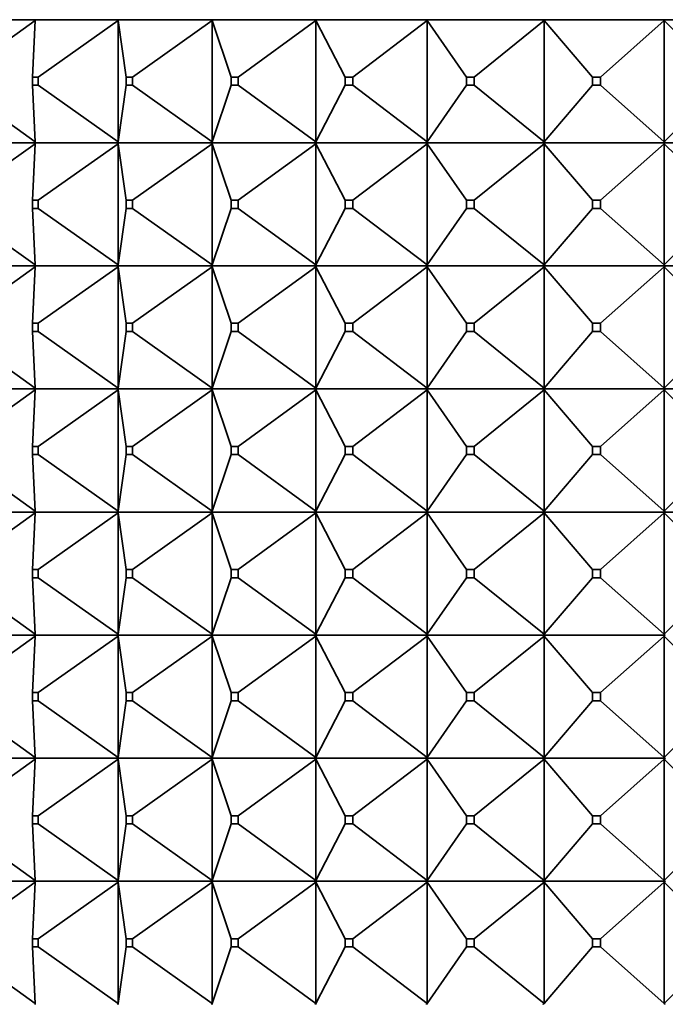
# Model space of a CAD drawing. Units: millimetres. Extents: x 0 to 744, y 0 to 1164.
# Drawn here: x 146 to 162, y 842 to 866 of the extents above; entities that cross this region are included whole.
import ezdxf
from ezdxf import colors
from ezdxf.entities.mleader import LeaderData, LeaderLine
from ezdxf.math import Vec2, Vec3

# ---------------------------------------------------------------- set-up
doc = ezdxf.new("R2010")
doc.units = ezdxf.units.MM
doc.layers.add('DV4_Défaut', color=7, linetype='Continuous')
doc.layers.add('Défaut', color=7, linetype='Continuous')

# ---------------------------------------------------------------- blocks, each defined once
blk = doc.blocks.new('_DOT')
at = {"color": 0}
blk.add_line((0, 0), (-1, 0), dxfattribs=at)
at = {"color": 0, "const_width": 0.333}
blk.add_lwpolyline([(-0.1665, 0, 1), (0.1665, 0, 1)], format="xyb", close=True, dxfattribs=at)
blk = doc.blocks.new('SE3')
at = {"layer": 'DV4_Défaut', "color": 7, "linetype": 'Continuous', "lineweight": 35}
for p, q in [((144.764, 864.553), (146.686, 865.931)), ((146.687, 865.953), (144.985, 865.953)), ((146.619, 864.553), (146.686, 865.931)), ((146.686, 865.931), (146.687, 865.953)), ((148.701, 865.953), (146.687, 865.953)), ((146.756, 864.553), (148.704, 865.931)), ((150.992, 865.953), (148.701, 865.953)), ((148.704, 865.931), (148.701, 865.953)), ((148.701, 865.953), (148.701, 865.949)), ((148.701, 865.949), (148.704, 865.931)), ((148.704, 865.931), (148.704, 862.974)), ((148.904, 864.553), (148.704, 865.931)), ((149.059, 864.553), (150.999, 865.931)), ((153.515, 865.953), (150.992, 865.953)), ((150.999, 865.931), (150.992, 865.953)), ((150.992, 865.953), (150.992, 865.949)), ((150.992, 865.949), (150.999, 865.931)), ((150.999, 865.931), (150.999, 862.974)), ((151.461, 864.553), (150.999, 865.931)), ((151.632, 864.553), (153.526, 865.931)), ((156.225, 865.953), (153.515, 865.953)), ((153.526, 865.931), (153.515, 865.953)), ((153.515, 865.953), (153.515, 865.949)), ((153.515, 865.949), (153.526, 865.931)), ((153.526, 865.931), (153.526, 862.974)), ((154.242, 864.553), (153.526, 865.931)), ((154.425, 864.553), (156.239, 865.931)), ((159.069, 865.953), (156.225, 865.953)), ((156.239, 865.931), (156.225, 865.953)), ((156.225, 865.953), (156.225, 865.949)), ((156.225, 865.949), (156.239, 865.931)), ((156.239, 865.931), (156.239, 862.974)), ((157.195, 864.553), (156.239, 865.931)), ((157.387, 864.553), (159.087, 865.931)), ((159.087, 865.931), (159.069, 865.953)), ((159.069, 865.953), (159.069, 865.949)), ((162.041, 865.953), (159.069, 865.953)), ((159.069, 865.949), (159.087, 865.931)), ((159.087, 865.931), (159.087, 862.974)), ((160.266, 864.553), (159.087, 865.931)), ((160.464, 864.553), (162.018, 865.931)), ((162.018, 865.931), (162.041, 865.953)), ((162.018, 865.931), (162.041, 865.949)), ((162.018, 862.974), (162.018, 865.931)), ((163.397, 864.553), (162.018, 865.931)), ((162.041, 865.949), (162.041, 865.953)), ((162.041, 865.949), (162.042, 865.953)), ((162.041, 865.953), (162.042, 865.953)), ((164.951, 865.953), (162.042, 865.953)), ((146.619, 864.553), (146.756, 864.553)), ((146.619, 864.353), (146.619, 864.553)), ((146.756, 864.553), (146.756, 864.353)), ((148.904, 864.553), (149.059, 864.553)), ((148.904, 864.353), (148.904, 864.553)), ((149.059, 864.553), (149.059, 864.353)), ((151.461, 864.553), (151.632, 864.553)), ((151.461, 864.353), (151.461, 864.553)), ((151.632, 864.553), (151.632, 864.353)), ((154.242, 864.553), (154.425, 864.553)), ((154.242, 864.353), (154.242, 864.553)), ((154.425, 864.553), (154.425, 864.353)), ((157.195, 864.553), (157.387, 864.553)), ((157.195, 864.353), (157.195, 864.553)), ((157.387, 864.553), (157.387, 864.353)), ((160.266, 864.353), (160.266, 864.553)), ((160.266, 864.553), (160.464, 864.553)), ((160.464, 864.553), (160.464, 864.353)), ((146.686, 862.974), (144.764, 864.353)), ((146.756, 864.353), (146.619, 864.353)), ((146.686, 862.974), (146.619, 864.353)), ((148.704, 862.974), (146.756, 864.353)), ((148.704, 862.974), (148.904, 864.353)), ((149.059, 864.353), (148.904, 864.353)), ((150.999, 862.974), (149.059, 864.353)), ((150.999, 862.974), (151.461, 864.353)), ((151.632, 864.353), (151.461, 864.353)), ((153.526, 862.974), (151.632, 864.353)), ((153.526, 862.974), (154.242, 864.353)), ((154.425, 864.353), (154.242, 864.353)), ((156.239, 862.974), (154.425, 864.353)), ((156.239, 862.974), (157.195, 864.353)), ((157.387, 864.353), (157.195, 864.353)), ((159.087, 862.974), (157.387, 864.353)), ((159.087, 862.974), (160.266, 864.353)), ((160.464, 864.353), (160.266, 864.353)), ((162.018, 862.974), (160.464, 864.353)), ((162.018, 862.974), (163.397, 864.353)), ((144.764, 861.553), (146.686, 862.931)), ((146.687, 862.953), (144.985, 862.953)), ((146.686, 862.931), (146.619, 861.553)), ((146.687, 862.953), (146.686, 862.974)), ((146.687, 862.953), (146.686, 862.931)), ((148.701, 862.953), (146.687, 862.953)), ((146.756, 861.553), (148.704, 862.931)), ((148.704, 862.974), (148.701, 862.956)), ((148.701, 862.953), (148.704, 862.974)), ((148.701, 862.956), (148.701, 862.953)), ((148.701, 862.953), (148.704, 862.931)), ((150.992, 862.953), (148.701, 862.953)), ((148.701, 862.953), (148.701, 862.949)), ((148.701, 862.949), (148.704, 862.931)), ((148.704, 862.931), (148.904, 861.553)), ((148.704, 862.931), (148.704, 859.974)), ((149.059, 861.553), (150.999, 862.931)), ((150.999, 862.974), (150.992, 862.956)), ((150.992, 862.953), (150.999, 862.974)), ((150.992, 862.956), (150.992, 862.953)), ((150.992, 862.953), (150.999, 862.931)), ((153.515, 862.953), (150.992, 862.953)), ((150.992, 862.953), (150.992, 862.949)), ((150.992, 862.949), (150.999, 862.931)), ((150.999, 862.931), (151.461, 861.553)), ((150.999, 862.931), (150.999, 859.974)), ((151.632, 861.553), (153.526, 862.931)), ((153.526, 862.974), (153.515, 862.956)), ((153.515, 862.953), (153.526, 862.974)), ((153.515, 862.956), (153.515, 862.953)), ((153.515, 862.953), (153.526, 862.931)), ((156.225, 862.953), (153.515, 862.953)), ((153.515, 862.953), (153.515, 862.949)), ((153.515, 862.949), (153.526, 862.931)), ((153.526, 862.931), (154.242, 861.553)), ((153.526, 862.931), (153.526, 859.974)), ((154.425, 861.553), (156.239, 862.931)), ((156.239, 862.974), (156.225, 862.956)), ((156.225, 862.953), (156.239, 862.974)), ((156.225, 862.956), (156.225, 862.953)), ((156.225, 862.953), (156.239, 862.931)), ((159.069, 862.953), (156.225, 862.953)), ((156.225, 862.953), (156.225, 862.949)), ((156.225, 862.949), (156.239, 862.931)), ((156.239, 862.931), (157.195, 861.553)), ((156.239, 862.931), (156.239, 859.974)), ((157.387, 861.553), (159.087, 862.931)), ((159.087, 862.974), (159.069, 862.956)), ((159.069, 862.953), (159.087, 862.974)), ((159.069, 862.956), (159.069, 862.953)), ((159.069, 862.953), (159.087, 862.931)), ((162.041, 862.953), (159.069, 862.953)), ((159.069, 862.953), (159.069, 862.949)), ((159.069, 862.949), (159.087, 862.931)), ((159.087, 862.931), (160.266, 861.553)), ((159.087, 862.931), (159.087, 859.974)), ((160.464, 861.553), (162.018, 862.931)), ((162.041, 862.953), (162.018, 862.974)), ((162.041, 862.956), (162.018, 862.974)), ((162.018, 862.931), (162.041, 862.953)), ((162.018, 862.931), (162.041, 862.949)), ((162.018, 859.974), (162.018, 862.931)), ((162.018, 862.931), (163.397, 861.553)), ((162.041, 862.956), (162.042, 862.953)), ((162.041, 862.953), (162.041, 862.956)), ((162.041, 862.949), (162.042, 862.953)), ((162.041, 862.949), (162.041, 862.953)), ((164.951, 862.953), (162.042, 862.953)), ((146.619, 861.553), (146.756, 861.553)), ((146.619, 861.353), (146.619, 861.553)), ((146.756, 861.553), (146.756, 861.353)), ((148.904, 861.553), (149.059, 861.553)), ((148.904, 861.353), (148.904, 861.553)), ((149.059, 861.553), (149.059, 861.353)), ((151.461, 861.553), (151.632, 861.553)), ((151.461, 861.353), (151.461, 861.553)), ((151.632, 861.553), (151.632, 861.353)), ((154.242, 861.553), (154.425, 861.553)), ((154.242, 861.353), (154.242, 861.553)), ((154.425, 861.553), (154.425, 861.353)), ((157.195, 861.553), (157.387, 861.553)), ((157.195, 861.353), (157.195, 861.553)), ((157.387, 861.553), (157.387, 861.353)), ((160.266, 861.553), (160.464, 861.553)), ((160.266, 861.353), (160.266, 861.553)), ((160.464, 861.553), (160.464, 861.353)), ((144.764, 861.353), (146.686, 859.974)), ((146.756, 861.353), (146.619, 861.353)), ((146.686, 859.974), (146.619, 861.353)), ((146.756, 861.353), (148.704, 859.974)), ((148.704, 859.974), (148.904, 861.353)), ((149.059, 861.353), (148.904, 861.353)), ((149.059, 861.353), (150.999, 859.974)), ((150.999, 859.974), (151.461, 861.353)), ((151.632, 861.353), (151.461, 861.353)), ((151.632, 861.353), (153.526, 859.974)), ((153.526, 859.974), (154.242, 861.353)), ((154.425, 861.353), (154.242, 861.353)), ((154.425, 861.353), (156.239, 859.974)), ((156.239, 859.974), (157.195, 861.353)), ((157.387, 861.353), (157.195, 861.353)), ((157.387, 861.353), (159.087, 859.974)), ((159.087, 859.974), (160.266, 861.353)), ((160.464, 861.353), (160.266, 861.353)), ((160.464, 861.353), (162.018, 859.974)), ((162.018, 859.974), (163.397, 861.353)), ((144.764, 858.553), (146.686, 859.931)), ((144.985, 859.953), (146.687, 859.953)), ((146.686, 859.931), (146.619, 858.553)), ((146.687, 859.953), (146.686, 859.974)), ((146.687, 859.953), (146.686, 859.931)), ((146.687, 859.953), (148.701, 859.953)), ((146.756, 858.553), (148.704, 859.931)), ((148.704, 859.974), (148.701, 859.956)), ((148.701, 859.953), (148.704, 859.974)), ((148.701, 859.956), (148.701, 859.953)), ((148.701, 859.953), (150.992, 859.953)), ((148.701, 859.949), (148.701, 859.953)), ((148.701, 859.953), (148.704, 859.931)), ((148.704, 859.931), (148.701, 859.949)), ((148.704, 859.931), (148.904, 858.553)), ((148.704, 856.974), (148.704, 859.931)), ((149.059, 858.553), (150.999, 859.931)), ((150.999, 859.974), (150.992, 859.956)), ((150.992, 859.953), (150.999, 859.974)), ((150.992, 859.956), (150.992, 859.953)), ((150.992, 859.953), (153.515, 859.953)), ((150.992, 859.949), (150.992, 859.953)), ((150.992, 859.953), (150.999, 859.931)), ((150.999, 859.931), (150.992, 859.949)), ((150.999, 859.931), (151.461, 858.553)), ((150.999, 856.974), (150.999, 859.931)), ((151.632, 858.553), (153.526, 859.931)), ((153.526, 859.974), (153.515, 859.956)), ((153.515, 859.953), (153.526, 859.974)), ((153.515, 859.956), (153.515, 859.953)), ((153.515, 859.953), (156.225, 859.953)), ((153.515, 859.949), (153.515, 859.953)), ((153.515, 859.953), (153.526, 859.931)), ((153.526, 859.931), (153.515, 859.949)), ((153.526, 859.931), (154.242, 858.553)), ((153.526, 856.974), (153.526, 859.931)), ((154.425, 858.553), (156.239, 859.931)), ((156.239, 859.974), (156.225, 859.956)), ((156.225, 859.953), (156.239, 859.974)), ((156.225, 859.956), (156.225, 859.953)), ((156.225, 859.953), (159.069, 859.953)), ((156.225, 859.949), (156.225, 859.953)), ((156.225, 859.953), (156.239, 859.931)), ((156.239, 859.931), (156.225, 859.949)), ((156.239, 859.931), (157.195, 858.553)), ((156.239, 856.974), (156.239, 859.931)), ((157.387, 858.553), (159.087, 859.931)), ((159.087, 859.974), (159.069, 859.956)), ((159.069, 859.953), (159.087, 859.974)), ((159.069, 859.956), (159.069, 859.953)), ((159.069, 859.949), (159.069, 859.953)), ((159.069, 859.953), (162.041, 859.953)), ((159.069, 859.953), (159.087, 859.931)), ((159.087, 859.931), (159.069, 859.949)), ((159.087, 856.974), (159.087, 859.931)), ((159.087, 859.931), (160.266, 858.553)), ((160.464, 858.553), (162.018, 859.931)), ((162.041, 859.956), (162.018, 859.974)), ((162.018, 859.974), (162.041, 859.953)), ((162.018, 859.931), (162.041, 859.953)), ((162.041, 859.949), (162.018, 859.931)), ((162.018, 859.931), (163.397, 858.553)), ((162.018, 859.931), (162.018, 856.974)), ((162.042, 859.953), (162.041, 859.956)), ((162.041, 859.953), (162.041, 859.956)), ((162.041, 859.953), (162.041, 859.949)), ((162.042, 859.953), (162.041, 859.949)), ((162.042, 859.953), (164.951, 859.953)), ((146.756, 858.553), (146.619, 858.553)), ((146.619, 858.553), (146.619, 858.353)), ((146.756, 858.353), (146.756, 858.553)), ((149.059, 858.553), (148.904, 858.553)), ((148.904, 858.553), (148.904, 858.353)), ((149.059, 858.353), (149.059, 858.553)), ((151.632, 858.553), (151.461, 858.553)), ((151.461, 858.553), (151.461, 858.353)), ((151.632, 858.353), (151.632, 858.553)), ((154.425, 858.553), (154.242, 858.553)), ((154.242, 858.553), (154.242, 858.353)), ((154.425, 858.353), (154.425, 858.553)), ((157.387, 858.553), (157.195, 858.553)), ((157.195, 858.553), (157.195, 858.353)), ((157.387, 858.353), (157.387, 858.553)), ((160.464, 858.553), (160.266, 858.553)), ((160.266, 858.553), (160.266, 858.353)), ((160.464, 858.353), (160.464, 858.553)), ((144.764, 858.353), (146.686, 856.974)), ((146.686, 856.974), (146.619, 858.353)), ((146.619, 858.353), (146.756, 858.353)), ((146.756, 858.353), (148.704, 856.974)), ((148.704, 856.974), (148.904, 858.353)), ((148.904, 858.353), (149.059, 858.353)), ((149.059, 858.353), (150.999, 856.974)), ((150.999, 856.974), (151.461, 858.353)), ((151.461, 858.353), (151.632, 858.353)), ((151.632, 858.353), (153.526, 856.974)), ((153.526, 856.974), (154.242, 858.353)), ((154.242, 858.353), (154.425, 858.353)), ((154.425, 858.353), (156.239, 856.974)), ((156.239, 856.974), (157.195, 858.353)), ((157.195, 858.353), (157.387, 858.353)), ((157.387, 858.353), (159.087, 856.974)), ((159.087, 856.974), (160.266, 858.353)), ((160.266, 858.353), (160.464, 858.353)), ((160.464, 858.353), (162.018, 856.974)), ((162.018, 856.974), (163.397, 858.353)), ((144.764, 855.553), (146.686, 856.931)), ((146.687, 856.953), (144.985, 856.953)), ((146.686, 856.931), (146.619, 855.553)), ((146.687, 856.953), (146.686, 856.974)), ((146.687, 856.953), (146.686, 856.931)), ((148.701, 856.953), (146.687, 856.953)), ((146.756, 855.553), (148.704, 856.931)), ((148.701, 856.956), (148.704, 856.974)), ((148.701, 856.953), (148.704, 856.974)), ((148.701, 856.953), (148.701, 856.956)), ((150.992, 856.953), (148.701, 856.953)), ((148.701, 856.953), (148.704, 856.931)), ((148.701, 856.953), (148.701, 856.949)), ((148.701, 856.949), (148.704, 856.931)), ((148.704, 856.931), (148.904, 855.553)), ((148.704, 856.931), (148.704, 853.974)), ((149.059, 855.553), (150.999, 856.931)), ((150.992, 856.956), (150.999, 856.974)), ((150.992, 856.953), (150.999, 856.974)), ((150.992, 856.953), (150.992, 856.956)), ((153.515, 856.953), (150.992, 856.953)), ((150.992, 856.953), (150.999, 856.931)), ((150.992, 856.953), (150.992, 856.949)), ((150.992, 856.949), (150.999, 856.931)), ((150.999, 856.931), (151.461, 855.553)), ((150.999, 856.931), (150.999, 853.974)), ((151.632, 855.553), (153.526, 856.931)), ((153.515, 856.956), (153.526, 856.974)), ((153.515, 856.953), (153.526, 856.974)), ((153.515, 856.953), (153.515, 856.956)), ((156.225, 856.953), (153.515, 856.953)), ((153.515, 856.953), (153.526, 856.931)), ((153.515, 856.953), (153.515, 856.949)), ((153.515, 856.949), (153.526, 856.931)), ((153.526, 856.931), (154.242, 855.553)), ((153.526, 856.931), (153.526, 853.974)), ((154.425, 855.553), (156.239, 856.931)), ((156.225, 856.956), (156.239, 856.974)), ((156.225, 856.953), (156.239, 856.974)), ((156.225, 856.953), (156.225, 856.956)), ((159.069, 856.953), (156.225, 856.953)), ((156.225, 856.953), (156.239, 856.931)), ((156.225, 856.953), (156.225, 856.949)), ((156.225, 856.949), (156.239, 856.931)), ((156.239, 856.931), (157.195, 855.553)), ((156.239, 856.931), (156.239, 853.974)), ((157.387, 855.553), (159.087, 856.931)), ((159.069, 856.956), (159.087, 856.974)), ((159.069, 856.953), (159.087, 856.974)), ((159.069, 856.953), (159.069, 856.956)), ((159.069, 856.953), (159.087, 856.931)), ((162.041, 856.953), (159.069, 856.953)), ((159.069, 856.953), (159.069, 856.949)), ((159.069, 856.949), (159.087, 856.931)), ((159.087, 856.931), (159.087, 853.974)), ((159.087, 856.931), (160.266, 855.553)), ((160.464, 855.553), (162.018, 856.931)), ((162.018, 856.974), (162.041, 856.953)), ((162.018, 856.974), (162.041, 856.956)), ((162.018, 856.931), (162.041, 856.953)), ((162.018, 856.931), (162.041, 856.949)), ((162.018, 853.974), (162.018, 856.931)), ((162.018, 856.931), (163.397, 855.553)), ((162.041, 856.956), (162.042, 856.953)), ((162.041, 856.956), (162.041, 856.953)), ((162.041, 856.949), (162.042, 856.953)), ((162.041, 856.949), (162.041, 856.953)), ((164.951, 856.953), (162.042, 856.953)), ((146.619, 855.553), (146.756, 855.553)), ((146.619, 855.353), (146.619, 855.553)), ((146.756, 855.553), (146.756, 855.353)), ((148.904, 855.553), (149.059, 855.553)), ((148.904, 855.353), (148.904, 855.553)), ((149.059, 855.553), (149.059, 855.353)), ((151.461, 855.553), (151.632, 855.553)), ((151.461, 855.353), (151.461, 855.553)), ((151.632, 855.553), (151.632, 855.353)), ((154.242, 855.553), (154.425, 855.553)), ((154.242, 855.353), (154.242, 855.553)), ((154.425, 855.553), (154.425, 855.353)), ((157.195, 855.553), (157.387, 855.553)), ((157.195, 855.353), (157.195, 855.553)), ((157.387, 855.553), (157.387, 855.353)), ((160.266, 855.353), (160.266, 855.553)), ((160.266, 855.553), (160.464, 855.553)), ((160.464, 855.553), (160.464, 855.353)), ((144.764, 855.353), (146.686, 853.974)), ((146.756, 855.353), (146.619, 855.353)), ((146.686, 853.974), (146.619, 855.353)), ((146.756, 855.353), (148.704, 853.974)), ((148.704, 853.974), (148.904, 855.353)), ((149.059, 855.353), (148.904, 855.353)), ((149.059, 855.353), (150.999, 853.974)), ((150.999, 853.974), (151.461, 855.353)), ((151.632, 855.353), (151.461, 855.353)), ((151.632, 855.353), (153.526, 853.974)), ((153.526, 853.974), (154.242, 855.353)), ((154.425, 855.353), (154.242, 855.353)), ((154.425, 855.353), (156.239, 853.974)), ((156.239, 853.974), (157.195, 855.353)), ((157.387, 855.353), (157.195, 855.353)), ((157.387, 855.353), (159.087, 853.974)), ((159.087, 853.974), (160.266, 855.353)), ((160.464, 855.353), (160.266, 855.353)), ((160.464, 855.353), (162.018, 853.974)), ((162.018, 853.974), (163.397, 855.353)), ((144.764, 852.553), (146.686, 853.931)), ((144.985, 853.953), (146.687, 853.953)), ((146.686, 853.931), (146.619, 852.553)), ((146.687, 853.953), (146.686, 853.974)), ((146.687, 853.953), (146.686, 853.931)), ((146.687, 853.953), (148.701, 853.953)), ((146.756, 852.553), (148.704, 853.931)), ((148.704, 853.974), (148.701, 853.956)), ((148.701, 853.953), (148.704, 853.974)), ((148.701, 853.956), (148.701, 853.953)), ((148.701, 853.953), (148.704, 853.931)), ((148.701, 853.949), (148.701, 853.953)), ((148.701, 853.953), (150.992, 853.953)), ((148.704, 853.931), (148.701, 853.949)), ((148.704, 853.931), (148.904, 852.553)), ((148.704, 850.974), (148.704, 853.931)), ((149.059, 852.553), (150.999, 853.931)), ((150.999, 853.974), (150.992, 853.956)), ((150.992, 853.953), (150.999, 853.974)), ((150.992, 853.956), (150.992, 853.953)), ((150.992, 853.953), (150.999, 853.931)), ((150.992, 853.949), (150.992, 853.953)), ((150.992, 853.953), (153.515, 853.953)), ((150.999, 853.931), (150.992, 853.949)), ((150.999, 853.931), (151.461, 852.553)), ((150.999, 850.974), (150.999, 853.931)), ((151.632, 852.553), (153.526, 853.931)), ((153.526, 853.974), (153.515, 853.956)), ((153.515, 853.953), (153.526, 853.974)), ((153.515, 853.956), (153.515, 853.953)), ((153.515, 853.953), (153.526, 853.931)), ((153.515, 853.949), (153.515, 853.953)), ((153.515, 853.953), (156.225, 853.953)), ((153.526, 853.931), (153.515, 853.949)), ((153.526, 853.931), (154.242, 852.553)), ((153.526, 850.974), (153.526, 853.931)), ((154.425, 852.553), (156.239, 853.931)), ((156.239, 853.974), (156.225, 853.956)), ((156.225, 853.953), (156.239, 853.974)), ((156.225, 853.956), (156.225, 853.953)), ((156.225, 853.953), (156.239, 853.931)), ((156.225, 853.949), (156.225, 853.953)), ((156.225, 853.953), (159.069, 853.953)), ((156.239, 853.931), (156.225, 853.949)), ((156.239, 853.931), (157.195, 852.553)), ((156.239, 850.974), (156.239, 853.931)), ((157.387, 852.553), (159.087, 853.931)), ((159.087, 853.974), (159.069, 853.956)), ((159.069, 853.953), (159.087, 853.974)), ((159.069, 853.956), (159.069, 853.953)), ((159.069, 853.949), (159.069, 853.953)), ((159.069, 853.953), (159.087, 853.931)), ((159.069, 853.953), (162.041, 853.953)), ((159.087, 853.931), (159.069, 853.949)), ((159.087, 850.974), (159.087, 853.931)), ((159.087, 853.931), (160.266, 852.553)), ((160.464, 852.553), (162.018, 853.931)), ((162.041, 853.956), (162.018, 853.974)), ((162.018, 853.974), (162.041, 853.953)), ((162.018, 853.931), (162.041, 853.953)), ((162.041, 853.949), (162.018, 853.931)), ((162.018, 853.931), (163.397, 852.553)), ((162.018, 853.931), (162.018, 850.974)), ((162.042, 853.953), (162.041, 853.956)), ((162.041, 853.953), (162.041, 853.956)), ((162.041, 853.953), (162.041, 853.949)), ((162.042, 853.953), (162.041, 853.949)), ((162.042, 853.953), (164.951, 853.953)), ((146.756, 852.553), (146.619, 852.553)), ((146.619, 852.553), (146.619, 852.353)), ((146.756, 852.353), (146.756, 852.553)), ((149.059, 852.553), (148.904, 852.553)), ((148.904, 852.553), (148.904, 852.353)), ((149.059, 852.353), (149.059, 852.553)), ((151.632, 852.553), (151.461, 852.553)), ((151.461, 852.553), (151.461, 852.353)), ((151.632, 852.353), (151.632, 852.553)), ((154.425, 852.553), (154.242, 852.553)), ((154.242, 852.553), (154.242, 852.353)), ((154.425, 852.353), (154.425, 852.553)), ((157.387, 852.553), (157.195, 852.553)), ((157.195, 852.553), (157.195, 852.353)), ((157.387, 852.353), (157.387, 852.553)), ((160.464, 852.553), (160.266, 852.553)), ((160.266, 852.553), (160.266, 852.353)), ((160.464, 852.353), (160.464, 852.553)), ((144.764, 852.353), (146.686, 850.974)), ((146.686, 850.974), (146.619, 852.353)), ((146.619, 852.353), (146.756, 852.353)), ((146.756, 852.353), (148.704, 850.974)), ((148.704, 850.974), (148.904, 852.353)), ((148.904, 852.353), (149.059, 852.353)), ((149.059, 852.353), (150.999, 850.974)), ((150.999, 850.974), (151.461, 852.353)), ((151.461, 852.353), (151.632, 852.353)), ((151.632, 852.353), (153.526, 850.974)), ((153.526, 850.974), (154.242, 852.353)), ((154.242, 852.353), (154.425, 852.353)), ((154.425, 852.353), (156.239, 850.974)), ((156.239, 850.974), (157.195, 852.353)), ((157.195, 852.353), (157.387, 852.353)), ((157.387, 852.353), (159.087, 850.974)), ((159.087, 850.974), (160.266, 852.353)), ((160.266, 852.353), (160.464, 852.353)), ((160.464, 852.353), (162.018, 850.974)), ((162.018, 850.974), (163.397, 852.353)), ((146.686, 850.931), (144.764, 849.553)), ((146.687, 850.953), (144.985, 850.953)), ((146.686, 850.931), (146.619, 849.553)), ((146.687, 850.953), (146.686, 850.974)), ((146.687, 850.953), (146.686, 850.931)), ((148.701, 850.953), (146.687, 850.953)), ((148.704, 850.931), (146.756, 849.553)), ((148.701, 850.956), (148.704, 850.974)), ((148.701, 850.953), (148.704, 850.974)), ((148.701, 850.953), (148.701, 850.956)), ((150.992, 850.953), (148.701, 850.953)), ((148.701, 850.953), (148.704, 850.931)), ((148.701, 850.949), (148.701, 850.953)), ((148.704, 850.931), (148.701, 850.949)), ((148.704, 850.931), (148.904, 849.553)), ((148.704, 847.974), (148.704, 850.931)), ((150.999, 850.931), (149.059, 849.553)), ((150.992, 850.956), (150.999, 850.974)), ((150.992, 850.953), (150.999, 850.974)), ((150.992, 850.953), (150.992, 850.956)), ((153.515, 850.953), (150.992, 850.953)), ((150.992, 850.953), (150.999, 850.931)), ((150.992, 850.949), (150.992, 850.953)), ((150.999, 850.931), (150.992, 850.949)), ((150.999, 850.931), (151.461, 849.553)), ((150.999, 847.974), (150.999, 850.931)), ((153.526, 850.931), (151.632, 849.553)), ((153.515, 850.956), (153.526, 850.974)), ((153.515, 850.953), (153.526, 850.974)), ((153.515, 850.953), (153.515, 850.956)), ((156.225, 850.953), (153.515, 850.953)), ((153.515, 850.953), (153.526, 850.931)), ((153.515, 850.949), (153.515, 850.953)), ((153.526, 850.931), (153.515, 850.949)), ((153.526, 850.931), (154.242, 849.553)), ((153.526, 847.974), (153.526, 850.931)), ((156.239, 850.931), (154.425, 849.553)), ((156.225, 850.956), (156.239, 850.974)), ((156.225, 850.953), (156.239, 850.974)), ((156.225, 850.953), (156.225, 850.956)), ((159.069, 850.953), (156.225, 850.953)), ((156.225, 850.953), (156.239, 850.931)), ((156.225, 850.949), (156.225, 850.953)), ((156.239, 850.931), (156.225, 850.949)), ((156.239, 850.931), (157.195, 849.553)), ((156.239, 847.974), (156.239, 850.931)), ((159.087, 850.931), (157.387, 849.553)), ((159.069, 850.956), (159.087, 850.974)), ((159.069, 850.953), (159.087, 850.974)), ((159.069, 850.953), (159.069, 850.956)), ((159.069, 850.949), (159.069, 850.953)), ((162.041, 850.953), (159.069, 850.953)), ((159.069, 850.953), (159.087, 850.931)), ((159.087, 850.931), (159.069, 850.949)), ((159.087, 847.974), (159.087, 850.931)), ((159.087, 850.931), (160.266, 849.553)), ((162.018, 850.931), (160.464, 849.553)), ((162.018, 850.974), (162.041, 850.953)), ((162.018, 850.974), (162.041, 850.956)), ((162.041, 850.953), (162.018, 850.931)), ((162.041, 850.949), (162.018, 850.931)), ((162.018, 850.931), (163.397, 849.553)), ((162.018, 850.931), (162.018, 847.974)), ((162.041, 850.956), (162.041, 850.953)), ((162.041, 850.956), (162.042, 850.953)), ((162.041, 850.953), (162.041, 850.949)), ((162.041, 850.949), (162.042, 850.953)), ((146.756, 849.553), (146.619, 849.553)), ((146.619, 849.553), (146.619, 849.353)), ((146.756, 849.353), (146.756, 849.553)), ((149.059, 849.553), (148.904, 849.553)), ((148.904, 849.553), (148.904, 849.353)), ((149.059, 849.353), (149.059, 849.553)), ((151.632, 849.553), (151.461, 849.553)), ((151.461, 849.553), (151.461, 849.353)), ((151.632, 849.353), (151.632, 849.553)), ((154.425, 849.553), (154.242, 849.553)), ((154.242, 849.553), (154.242, 849.353)), ((154.425, 849.353), (154.425, 849.553)), ((157.387, 849.553), (157.195, 849.553)), ((157.195, 849.553), (157.195, 849.353)), ((157.387, 849.353), (157.387, 849.553)), ((160.464, 849.553), (160.266, 849.553)), ((160.266, 849.553), (160.266, 849.353)), ((160.464, 849.353), (160.464, 849.553)), ((144.764, 849.353), (146.686, 847.974)), ((146.619, 849.353), (146.686, 847.974)), ((146.619, 849.353), (146.756, 849.353)), ((146.756, 849.353), (148.704, 847.974)), ((148.904, 849.353), (148.704, 847.974)), ((148.904, 849.353), (149.059, 849.353)), ((149.059, 849.353), (150.999, 847.974)), ((151.461, 849.353), (150.999, 847.974)), ((151.461, 849.353), (151.632, 849.353)), ((151.632, 849.353), (153.526, 847.974)), ((154.242, 849.353), (153.526, 847.974)), ((154.242, 849.353), (154.425, 849.353)), ((154.425, 849.353), (156.239, 847.974)), ((157.195, 849.353), (156.239, 847.974)), ((157.195, 849.353), (157.387, 849.353)), ((157.387, 849.353), (159.087, 847.974)), ((160.266, 849.353), (159.087, 847.974)), ((160.266, 849.353), (160.464, 849.353)), ((160.464, 849.353), (162.018, 847.974)), ((163.397, 849.353), (162.018, 847.974)), ((144.764, 846.553), (146.686, 847.931)), ((146.687, 847.953), (144.985, 847.953)), ((146.619, 846.553), (146.686, 847.931)), ((146.686, 847.974), (146.687, 847.953)), ((146.686, 847.931), (146.687, 847.953)), ((148.701, 847.953), (146.687, 847.953)), ((146.756, 846.553), (148.704, 847.931)), ((148.704, 847.974), (148.701, 847.953)), ((148.701, 847.956), (148.704, 847.974)), ((148.701, 847.953), (148.701, 847.956)), ((150.992, 847.953), (148.701, 847.953)), ((148.704, 847.931), (148.701, 847.953)), ((148.701, 847.953), (148.701, 847.949)), ((148.701, 847.949), (148.704, 847.931)), ((148.704, 847.931), (148.704, 844.974)), ((148.904, 846.553), (148.704, 847.931)), ((149.059, 846.553), (150.999, 847.931)), ((150.999, 847.974), (150.992, 847.953)), ((150.992, 847.956), (150.999, 847.974)), ((150.992, 847.953), (150.992, 847.956)), ((153.515, 847.953), (150.992, 847.953)), ((150.999, 847.931), (150.992, 847.953)), ((150.992, 847.953), (150.992, 847.949)), ((150.992, 847.949), (150.999, 847.931)), ((150.999, 847.931), (150.999, 844.974)), ((151.461, 846.553), (150.999, 847.931)), ((151.632, 846.553), (153.526, 847.931)), ((153.526, 847.974), (153.515, 847.953)), ((153.515, 847.956), (153.526, 847.974)), ((153.515, 847.953), (153.515, 847.956)), ((156.225, 847.953), (153.515, 847.953)), ((153.526, 847.931), (153.515, 847.953)), ((153.515, 847.953), (153.515, 847.949)), ((153.515, 847.949), (153.526, 847.931)), ((153.526, 847.931), (153.526, 844.974)), ((154.242, 846.553), (153.526, 847.931)), ((154.425, 846.553), (156.239, 847.931)), ((156.239, 847.974), (156.225, 847.953)), ((156.225, 847.956), (156.239, 847.974)), ((156.225, 847.953), (156.225, 847.956)), ((159.069, 847.953), (156.225, 847.953)), ((156.239, 847.931), (156.225, 847.953)), ((156.225, 847.953), (156.225, 847.949)), ((156.225, 847.949), (156.239, 847.931)), ((156.239, 847.931), (156.239, 844.974)), ((157.195, 846.553), (156.239, 847.931)), ((157.387, 846.553), (159.087, 847.931)), ((159.069, 847.956), (159.087, 847.974)), ((159.087, 847.974), (159.069, 847.953)), ((159.069, 847.953), (159.069, 847.956)), ((159.087, 847.931), (159.069, 847.953)), ((159.069, 847.953), (159.069, 847.949)), ((162.041, 847.953), (159.069, 847.953)), ((159.069, 847.949), (159.087, 847.931)), ((159.087, 847.931), (159.087, 844.974)), ((160.266, 846.553), (159.087, 847.931)), ((160.464, 846.553), (162.018, 847.931)), ((162.018, 847.974), (162.041, 847.953)), ((162.018, 847.974), (162.041, 847.956)), ((162.018, 847.931), (162.041, 847.953)), ((162.018, 847.931), (162.041, 847.949)), ((162.018, 844.974), (162.018, 847.931)), ((163.397, 846.553), (162.018, 847.931)), ((162.041, 847.956), (162.042, 847.953)), ((162.041, 847.956), (162.041, 847.953)), ((162.041, 847.949), (162.041, 847.953)), ((162.041, 847.949), (162.042, 847.953)), ((146.619, 846.553), (146.756, 846.553)), ((146.619, 846.353), (146.619, 846.553)), ((146.756, 846.553), (146.756, 846.353)), ((148.904, 846.553), (149.059, 846.553)), ((148.904, 846.353), (148.904, 846.553)), ((149.059, 846.553), (149.059, 846.353)), ((151.461, 846.553), (151.632, 846.553)), ((151.461, 846.353), (151.461, 846.553)), ((151.632, 846.553), (151.632, 846.353)), ((154.242, 846.553), (154.425, 846.553)), ((154.242, 846.353), (154.242, 846.553)), ((154.425, 846.553), (154.425, 846.353)), ((157.195, 846.553), (157.387, 846.553)), ((157.195, 846.353), (157.195, 846.553)), ((157.387, 846.553), (157.387, 846.353)), ((160.266, 846.353), (160.266, 846.553)), ((160.266, 846.553), (160.464, 846.553)), ((160.464, 846.553), (160.464, 846.353)), ((146.686, 844.974), (144.764, 846.353)), ((146.756, 846.353), (146.619, 846.353)), ((146.686, 844.974), (146.619, 846.353)), ((148.704, 844.974), (146.756, 846.353)), ((148.704, 844.974), (148.904, 846.353)), ((149.059, 846.353), (148.904, 846.353)), ((150.999, 844.974), (149.059, 846.353)), ((150.999, 844.974), (151.461, 846.353)), ((151.632, 846.353), (151.461, 846.353)), ((153.526, 844.974), (151.632, 846.353)), ((153.526, 844.974), (154.242, 846.353)), ((154.425, 846.353), (154.242, 846.353)), ((156.239, 844.974), (154.425, 846.353)), ((156.239, 844.974), (157.195, 846.353)), ((157.387, 846.353), (157.195, 846.353)), ((159.087, 844.974), (157.387, 846.353)), ((159.087, 844.974), (160.266, 846.353)), ((160.464, 846.353), (160.266, 846.353)), ((162.018, 844.974), (160.464, 846.353)), ((162.018, 844.974), (163.397, 846.353)), ((146.687, 844.953), (144.985, 844.953)), ((146.687, 844.953), (146.686, 844.974)), ((146.687, 844.953), (146.686, 844.931)), ((148.701, 844.953), (146.687, 844.953)), ((148.704, 844.974), (148.701, 844.956)), ((148.701, 844.953), (148.704, 844.974)), ((148.701, 844.956), (148.701, 844.953)), ((148.701, 844.953), (148.704, 844.931)), ((150.992, 844.953), (148.701, 844.953)), ((148.701, 844.953), (148.701, 844.949)), ((148.701, 844.949), (148.704, 844.931)), ((150.999, 844.974), (150.992, 844.956)), ((150.992, 844.953), (150.999, 844.974)), ((150.992, 844.956), (150.992, 844.953)), ((150.992, 844.953), (150.999, 844.931)), ((153.515, 844.953), (150.992, 844.953)), ((150.992, 844.953), (150.992, 844.949)), ((150.992, 844.949), (150.999, 844.931)), ((153.526, 844.974), (153.515, 844.956)), ((153.515, 844.953), (153.526, 844.974)), ((153.515, 844.956), (153.515, 844.953)), ((153.515, 844.953), (153.526, 844.931)), ((156.225, 844.953), (153.515, 844.953)), ((153.515, 844.953), (153.515, 844.949)), ((153.515, 844.949), (153.526, 844.931)), ((156.239, 844.974), (156.225, 844.956)), ((156.225, 844.953), (156.239, 844.974)), ((156.225, 844.956), (156.225, 844.953)), ((156.225, 844.953), (156.239, 844.931)), ((159.069, 844.953), (156.225, 844.953)), ((156.225, 844.953), (156.225, 844.949)), ((156.225, 844.949), (156.239, 844.931)), ((159.087, 844.974), (159.069, 844.956)), ((159.069, 844.953), (159.087, 844.974)), ((159.069, 844.956), (159.069, 844.953)), ((159.069, 844.953), (159.087, 844.931)), ((162.041, 844.953), (159.069, 844.953)), ((159.069, 844.953), (159.069, 844.949)), ((159.069, 844.949), (159.087, 844.931)), ((162.041, 844.953), (162.018, 844.974)), ((162.041, 844.956), (162.018, 844.974)), ((162.018, 844.931), (162.041, 844.953)), ((162.018, 844.931), (162.041, 844.949)), ((162.041, 844.956), (162.042, 844.953)), ((162.041, 844.953), (162.041, 844.956)), ((162.041, 844.949), (162.042, 844.953)), ((162.041, 844.949), (162.041, 844.953)), ((144.764, 843.553), (146.686, 844.931)), ((146.686, 844.931), (146.619, 843.553)), ((146.756, 843.553), (148.704, 844.931)), ((148.704, 844.931), (148.904, 843.553)), ((148.704, 844.931), (148.704, 841.974)), ((149.059, 843.553), (150.999, 844.931)), ((150.999, 844.931), (151.461, 843.553)), ((150.999, 844.931), (150.999, 841.974)), ((151.632, 843.553), (153.526, 844.931)), ((153.526, 844.931), (154.242, 843.553)), ((153.526, 844.931), (153.526, 841.974)), ((154.425, 843.553), (156.239, 844.931)), ((156.239, 844.931), (157.195, 843.553)), ((156.239, 844.931), (156.239, 841.974)), ((157.387, 843.553), (159.087, 844.931)), ((159.087, 844.931), (160.266, 843.553)), ((159.087, 844.931), (159.087, 841.974)), ((160.464, 843.553), (162.018, 844.931)), ((162.018, 841.974), (162.018, 844.931)), ((162.018, 844.931), (163.397, 843.553)), ((146.619, 843.553), (146.756, 843.553)), ((146.619, 843.353), (146.619, 843.553)), ((146.756, 843.553), (146.756, 843.353)), ((148.904, 843.553), (149.059, 843.553)), ((148.904, 843.353), (148.904, 843.553)), ((149.059, 843.553), (149.059, 843.353)), ((151.461, 843.553), (151.632, 843.553)), ((151.461, 843.353), (151.461, 843.553)), ((151.632, 843.553), (151.632, 843.353)), ((154.242, 843.553), (154.425, 843.553)), ((154.242, 843.353), (154.242, 843.553)), ((154.425, 843.553), (154.425, 843.353)), ((157.195, 843.553), (157.387, 843.553)), ((157.195, 843.353), (157.195, 843.553)), ((157.387, 843.553), (157.387, 843.353)), ((160.266, 843.553), (160.464, 843.553)), ((160.266, 843.353), (160.266, 843.553)), ((160.464, 843.553), (160.464, 843.353)), ((144.764, 843.353), (146.686, 841.974)), ((146.756, 843.353), (146.619, 843.353)), ((146.686, 841.974), (146.619, 843.353)), ((146.756, 843.353), (148.704, 841.974)), ((148.704, 841.974), (148.904, 843.353)), ((149.059, 843.353), (148.904, 843.353)), ((149.059, 843.353), (150.999, 841.974)), ((150.999, 841.974), (151.461, 843.353)), ((151.632, 843.353), (151.461, 843.353)), ((151.632, 843.353), (153.526, 841.974)), ((153.526, 841.974), (154.242, 843.353)), ((154.425, 843.353), (154.242, 843.353)), ((154.425, 843.353), (156.239, 841.974)), ((156.239, 841.974), (157.195, 843.353)), ((157.387, 843.353), (157.195, 843.353)), ((157.387, 843.353), (159.087, 841.974)), ((159.087, 841.974), (160.266, 843.353)), ((160.464, 843.353), (160.266, 843.353)), ((160.464, 843.353), (162.018, 841.974)), ((162.018, 841.974), (163.397, 843.353)), ((146.687, 841.953), (146.686, 841.974)), ((148.704, 841.974), (148.701, 841.956)), ((148.701, 841.953), (148.704, 841.974)), ((148.701, 841.956), (148.701, 841.953)), ((150.999, 841.974), (150.992, 841.956)), ((150.992, 841.953), (150.999, 841.974)), ((150.992, 841.956), (150.992, 841.953)), ((153.526, 841.974), (153.515, 841.956)), ((153.515, 841.953), (153.526, 841.974)), ((153.515, 841.956), (153.515, 841.953)), ((156.239, 841.974), (156.225, 841.956)), ((156.225, 841.953), (156.239, 841.974)), ((156.225, 841.956), (156.225, 841.953)), ((159.087, 841.974), (159.069, 841.956)), ((159.069, 841.953), (159.087, 841.974)), ((159.069, 841.956), (159.069, 841.953)), ((162.041, 841.956), (162.018, 841.974)), ((162.018, 841.974), (162.041, 841.953))]:
    blk.add_line(p, q, dxfattribs=at)

msp = doc.modelspace()

# ---------------------------------------------------------------- block references
at = {"layer": 'Défaut'}
msp.add_blockref('SE3', (0, 0), dxfattribs=at)

# ---------------------------------------------------------------- leaders
at = {"layer": 'Défaut', "color": 7, "linetype": 'Continuous', "lineweight": 18}
ml = msp.add_multileader_mtext('Standard', dxfattribs=at)
ml.set_content('{\\pxsm0.9;\\fSolid Edge ISO|b1||i0||c0|p34;\\W1.;13/10/2021\\P}', color=256)
ml.set_leader_properties()
ml.set_arrow_properties(name='DOT')
ml.build(insert=Vec2(0, 0))
ml.multileader.update_dxf_attribs({"leader_type": 0, "dogleg_length": 0, "arrow_head_size": 12})
ctx = ml.context
ctx.base_point, ctx.char_height, ctx.arrow_head_size, ctx.landing_gap_size = Vec3(656.602, 1156.973), 12, 12, 4.2
notes = []
notes.append((ctx, [(0, (0, 0, 0), (0, 0), (1, 0), 1, [])]))
ctx.mtext.insert = Vec3(658.602, 1163.093)
for ctx, leaders in notes:
    for number, flags, end, landing, length, lines in leaders:
        leader = LeaderData()
        leader.index, (leader.has_last_leader_line, leader.has_dogleg_vector, leader.attachment_direction) = number, flags
        leader.last_leader_point, leader.dogleg_vector, leader.dogleg_length = Vec3(end), Vec3(landing), length
        for number, points, colour, breaks in lines:
            line = LeaderLine()
            line.index, line.vertices, line.color, line.breaks = number, Vec3.list(points), colors.encode_raw_color(colour), breaks
            leader.lines.append(line)
        ctx.leaders.append(leader)

doc.saveas('drawing.dxf')
